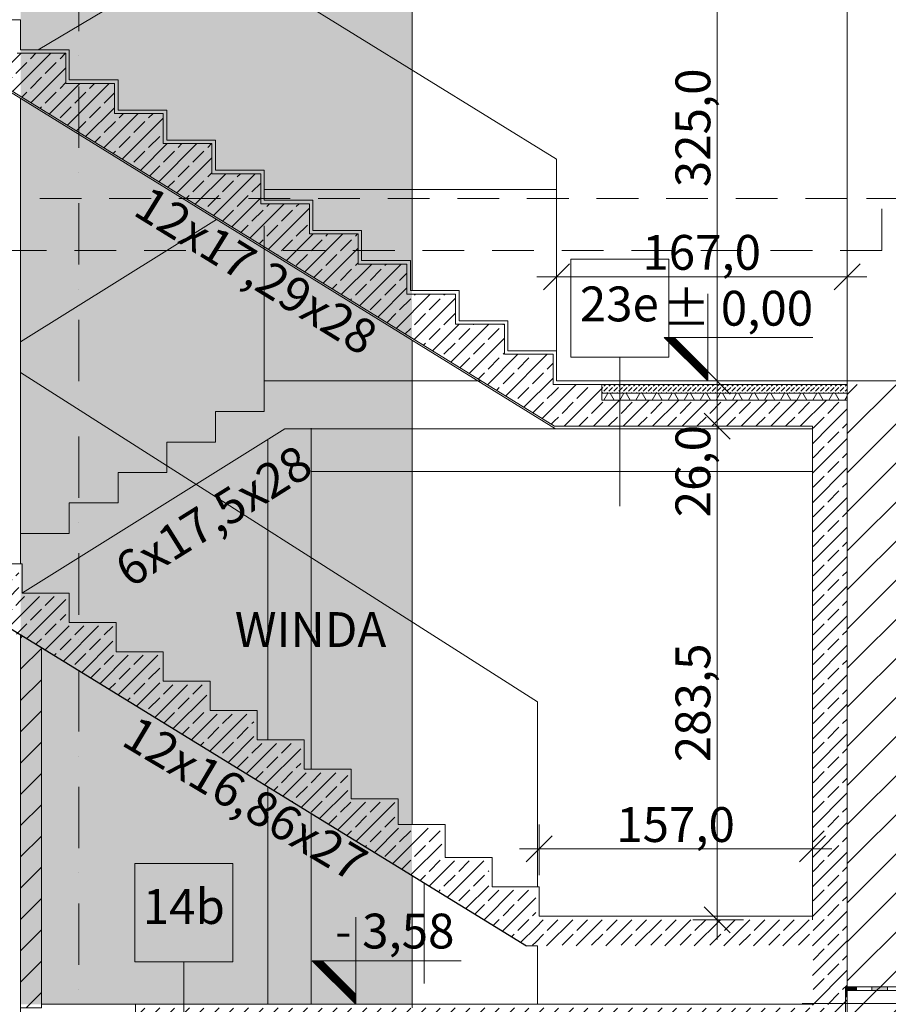
# Model space of a CAD drawing. Extents: x 3130820 to 4034460, y -4383001 to -4326998.
# Drawn here: x 3595528 to 3600519, y -4371552 to -4365897 of the extents above; entities that cross this region are included whole.
import ezdxf

# ---------------------------------------------------------------- set-up
doc = ezdxf.new("R2010")
doc.units = 0
doc.header["$MEASUREMENT"] = 0
for name, pattern in [('Dot & Dashed', [670.277762, 352.777767, -176.388884, 0, -141.111112]), ('Double Dashed', [1093.611073, 529.166651, -211.666656, 141.111112, -211.666656]), ('KRESKOWA-SREDNIA', [400, 240, -160])]:
    doc.linetypes.add(name, pattern=pattern)
for name, color, linetype, lineweight in [('_inwentaryzacja_poprawki_Nr_Pióra__66_Nr_Pióra__1', 1, 'Continuous', 18), ('_inwentaryzacja_poprawki_Nr_Pióra__66_Nr_Pióra__7', 7, 'Continuous', 13), ('_OSIE_Nr_pióra__4_Nr_Pióra__1', 1, 'Continuous', 18), ('_OSIE_Nr_pióra__4_Nr_Pióra__10', 1, 'Continuous', 25), ('_OSIE_Nr_pióra__4_Nr_Pióra__7', 7, 'Continuous', 13), ('_OSIE_Nr_pióra__4_Nr_Pióra__8', 250, 'Continuous', 18), ('_poziomy nowe_Nr_Pióra__10_Nr_Pióra__1', 1, 'Continuous', 18), ('konstrukcja_Nr_pióra__3_Nr_Pióra__7', 7, 'Continuous', 13), ('konstrukcja_Nr_pióra__3_Nr_Pióra__7_Nr_Pióra__1', 1, 'Continuous', 18), ('konstrukcja_Nr_pióra__3_Nr_Pióra__7_Nr_Pióra__7', 7, 'Continuous', 13), ('sprzety_Nr_pióra__9_Nr_Pióra__7', 7, 'Continuous', 13), ('wymiary_Nr_Pióra__1', 1, 'Continuous', 18), ('wymiary_Nr_Pióra__10', 1, 'Continuous', 25), ('wymiary_Nr_pióra__2_Nr_Pióra__7_Nr_Pióra__1', 1, 'Continuous', 18), ('wymiary_Nr_pióra__2_Nr_Pióra__7_Nr_Pióra__150', 150, 'Continuous', 18), ('wymiary_Nr_pióra__2_Nr_Pióra__7_Nr_Pióra__7', 7, 'Continuous', 13), ('wymiary_Nr_Pióra__7', 7, 'Continuous', 13)]:
    doc.layers.add(name, color=color, linetype=linetype, lineweight=lineweight)
for name, color, linetype, lineweight, true_color in [('_inwentaryzacja_poprawki_Nr_Pióra__66_Nr_Pióra__168', 7, 'Continuous', 18, 0x000926), ('_inwentaryzacja_poprawki_Nr_Pióra__66_Nr_Pióra__9', 7, 'Continuous', 18, 0xaaaaaa), ('okna i drzwi_Nr_pióra__20_Nr_Pióra__20_Nr_Pióra__251', 7, 'Continuous', 18, 0x6d6d6d), ('sprzety_Nr_pióra__9_Nr_Pióra__254', 7, 'Continuous', 18, 0xdadada)]:
    doc.layers.add(name, color=color, linetype=linetype, lineweight=lineweight, true_color=true_color)
doc.layers.add('wymiary', color=7, linetype='Continuous')
doc.styles.add('GENERATED_STYLE_1', font='txt')
doc.styles.add('GENERATED_STYLE_2', font='txt')
doc.styles.add('GENERATED_STYLE_3', font='ARIAL.TTF')
doc.dimstyles.new('GENERATED_STYLE__1', dxfattribs={"dimtxt": 200, "dimasz": 142.5, "dimexe": 0.18, "dimexo": 150, "dimgap": 0.09, "dimtad": 1, "dimdec": 1, "dimlfac": 0.1, "dimzin": 0, "dimdsep": 46, "dimtxsty": 'GENERATED_STYLE_2', "dimblk": 'ARROWHEAD_6', "dimblk1": 'ARROWHEAD_6', "dimblk2": 'ARROWHEAD_6', "dimcen": 0.09, "dimclrd": 256, "dimclre": 256, "dimclrt": 256, "dimazin": 0, "dimtfac": 1, "dimtdec": 4, "dimtmove": 0, "dimatfit": 3, "dimfxl": 0, "dimtolj": 1, "dimtzin": 0, "dimarcsym": 0})
doc.dimstyles.new('GENERATED_STYLE__16', dxfattribs={"dimtxt": 200, "dimasz": 114, "dimexe": 0.18, "dimexo": 100, "dimgap": 0.09, "dimtad": 1, "dimtih": 1, "dimtoh": 1, "dimdec": 1, "dimlfac": 0.1, "dimzin": 0, "dimdsep": 46, "dimtxsty": 'GENERATED_STYLE_2', "dimblk": 'ARROWHEAD_2', "dimblk1": 'ARROWHEAD_2', "dimblk2": 'ARROWHEAD_2', "dimcen": 0.09, "dimclrd": 256, "dimclre": 256, "dimclrt": 256, "dimazin": 0, "dimtfac": 1, "dimtdec": 4, "dimtmove": 0, "dimatfit": 3, "dimfxl": 0, "dimtolj": 1, "dimtzin": 0, "dimarcsym": 0})
doc.dimstyles.new('GENERATED_STYLE__4', dxfattribs={"dimtxt": 200, "dimasz": 142.5, "dimexe": 0.18, "dimexo": 150, "dimgap": 0.09, "dimtad": 1, "dimdec": 1, "dimlfac": 0.1, "dimzin": 0, "dimdsep": 46, "dimtxsty": 'GENERATED_STYLE_2', "dimblk": 'ARROWHEAD_6', "dimblk1": 'ARROWHEAD_6', "dimblk2": 'ARROWHEAD_6', "dimcen": 0.09, "dimclrd": 256, "dimclre": 256, "dimclrt": 256, "dimazin": 0, "dimtfac": 1, "dimtdec": 4, "dimtmove": 0, "dimatfit": 3, "dimfxl": 0, "dimtolj": 1, "dimtzin": 0, "dimarcsym": 0})
doc.dimstyles.new('GENERATED_STYLE__5', dxfattribs={"dimtxt": 200, "dimasz": 142.5, "dimexe": 0.18, "dimexo": 150, "dimgap": 0.09, "dimtad": 1, "dimtih": 1, "dimtoh": 1, "dimdec": 1, "dimlfac": 0.1, "dimzin": 0, "dimdsep": 46, "dimtxsty": 'GENERATED_STYLE_2', "dimblk": 'ARROWHEAD_6', "dimblk1": 'ARROWHEAD_6', "dimblk2": 'ARROWHEAD_6', "dimcen": 0.09, "dimclrd": 256, "dimclre": 256, "dimclrt": 256, "dimazin": 0, "dimtfac": 1, "dimtdec": 4, "dimtmove": 0, "dimatfit": 3, "dimfxl": 0, "dimtolj": 1, "dimtzin": 0, "dimarcsym": 0})
doc.dimstyles.new('GENERATED_STYLE__6', dxfattribs={"dimtxt": 200, "dimasz": 142.5, "dimexe": 0.18, "dimexo": 150, "dimgap": 0.09, "dimtad": 1, "dimtih": 1, "dimtoh": 1, "dimdec": 1, "dimlfac": 0.1, "dimzin": 0, "dimdsep": 46, "dimtxsty": 'GENERATED_STYLE_2', "dimblk": 'ARROWHEAD_6', "dimblk1": 'ARROWHEAD_6', "dimblk2": 'ARROWHEAD_6', "dimcen": 0.09, "dimclrd": 256, "dimclre": 256, "dimclrt": 256, "dimazin": 0, "dimtfac": 1, "dimtdec": 4, "dimtmove": 0, "dimatfit": 3, "dimfxl": 0, "dimtolj": 1, "dimtzin": 0, "dimarcsym": 0})
pattern_1 = [(45, (3876919.25, -4174990.77), (-84.852814, 84.852814), []), (45, (3876876.83, -4174948.34), (-84.852814, 84.852814), [90, -30])]

# ---------------------------------------------------------------- blocks, each defined once
blk = doc.blocks.new('*D65', base_point=(3876919.3, -4174990.8))
at = {"layer": 'wymiary_Nr_Pióra__1', "linetype": 'Continuous'}
for p, q in [((3598612.8, -4367514), (3598612.8, -4367223.4)), ((3600282.7, -4367514), (3600282.7, -4367223.4)), ((3598687.8, -4367298.4), (3598537.8, -4367448.4)), ((3600207.7, -4367448.4), (3600357.7, -4367298.4)), ((3598500.3, -4367373.4), (3598612.8, -4367373.4)), ((3598612.8, -4367373.4), (3600282.7, -4367373.4)), ((3600282.7, -4367373.4), (3600395.2, -4367373.4))]:
    blk.add_line(p, q, dxfattribs=at)
at = {"layer": 'wymiary_Nr_Pióra__10', "insert": (3599105.8, -4367133.4), "char_height": 200, "attachment_point": 1, "style": 'GENERATED_STYLE_3'}
blk.add_mtext('{167,0}', dxfattribs=at)
blk = doc.blocks.new('ARROWHEAD_6')
at = {"linetype": 'Continuous'}
for p, q in [((-0.5, -0.5), (0.5, 0.5)), ((0, 0), (-1, 0))]:
    blk.add_line(p, q, dxfattribs=at)
blk = doc.blocks.new('*D262', base_point=(3876919.3, -4174990.8))
at = {"layer": 'wymiary_Nr_Pióra__7', "linetype": 'Continuous'}
for p, q in [((3583718.1, -4353377.2), (3583718.1, -4353264.7)), ((3583793.1, -4353452.2), (3583643.1, -4353302.2)), ((3583868.1, -4353377.2), (3583577.5, -4353377.2)), ((3583718.1, -4355046), (3583718.1, -4353377.2)), ((3583643.1, -4354971), (3583793.1, -4355121)), ((3583868.1, -4355046), (3583577.5, -4355046))]:
    blk.add_line(p, q, dxfattribs=at)
at = {"layer": 'wymiary_Nr_Pióra__7', "insert": (3583478.1, -4354499.6), "char_height": 200, "attachment_point": 1, "rotation": 90, "style": 'GENERATED_STYLE_1'}
blk.add_mtext('{166,9}', dxfattribs=at)
blk = doc.blocks.new('*D263', base_point=(3876919.3, -4174990.8))
at = {"layer": 'wymiary_Nr_Pióra__7', "linetype": 'Continuous'}
for p, q in [((3583378.8, -4353377.2), (3583378.8, -4353264.7)), ((3583453.8, -4353452.2), (3583303.8, -4353302.2)), ((3583528.8, -4353377.2), (3583238.2, -4353377.2)), ((3583378.8, -4369091.9), (3583378.8, -4353377.2)), ((3583303.8, -4369016.9), (3583453.8, -4369166.9)), ((3583528.8, -4369091.9), (3583238.2, -4369091.9)), ((3583378.8, -4369204.4), (3583378.8, -4369091.9))]:
    blk.add_line(p, q, dxfattribs=at)
at = {"layer": 'wymiary_Nr_Pióra__7', "insert": (3583138.8, -4361618.6), "char_height": 200, "attachment_point": 1, "rotation": 90, "style": 'GENERATED_STYLE_1'}
blk.add_mtext('{1\xa0571,5}', dxfattribs=at)
blk = doc.blocks.new('*D405', base_point=(3876919.3, -4174990.8))
at = {"layer": 'wymiary_Nr_Pióra__7', "linetype": 'Continuous'}
for p, q in [((3600532.8, -4373806.2), (3600532.8, -4373515.6)), ((3601032.8, -4373806.2), (3601032.8, -4373515.6)), ((3600607.8, -4373590.6), (3600457.8, -4373740.6)), ((3601107.8, -4373590.6), (3600957.8, -4373740.6)), ((3600420.3, -4373665.6), (3600532.8, -4373665.6)), ((3600532.8, -4373665.6), (3601032.8, -4373665.6))]:
    blk.add_line(p, q, dxfattribs=at)
at = {"layer": 'wymiary_Nr_Pióra__7', "insert": (3600009.8, -4373425.6), "char_height": 200, "attachment_point": 1, "style": 'GENERATED_STYLE_1'}
blk.add_mtext('{50,0}', dxfattribs=at)
blk = doc.blocks.new('*D420', base_point=(3876919.3, -4174990.8))
at = {"layer": 'wymiary_Nr_Pióra__1', "linetype": 'Continuous'}
for p, q in [((3593067.1, -4369266.9), (3593217.1, -4369416.9)), ((3593282.8, -4369341.9), (3592992.1, -4369341.9)), ((3593142.1, -4371841.9), (3593142.1, -4369341.9)), ((3593067.1, -4371766.9), (3593217.1, -4371916.9)), ((3593292.1, -4371841.9), (3593001.5, -4371841.9)), ((3593142.1, -4371954.4), (3593142.1, -4371841.9))]:
    blk.add_line(p, q, dxfattribs=at)
at = {"layer": 'wymiary_Nr_Pióra__10', "char_height": 200, "attachment_point": 1, "rotation": 90, "style": 'GENERATED_STYLE_1'}
for s, insert in [('{32,0}', (3592902.1, -4369864.9)), ('{250,0}', (3592902.1, -4371103.9))]:
    blk.add_mtext(s, dxfattribs=dict(at, insert=insert))
blk = doc.blocks.new('*D426', base_point=(3876919.3, -4174990.8))
at = {"layer": 'wymiary_Nr_Pióra__1', "linetype": 'Continuous'}
for p, q in [((3599461.1, -4368156.9), (3599611.1, -4368306.9)), ((3599686.1, -4368231.9), (3599395.4, -4368231.9)), ((3599536.1, -4371066.6), (3599536.1, -4368231.9)), ((3599461.1, -4370991.6), (3599611.1, -4371141.6)), ((3599686.1, -4371066.6), (3599395.4, -4371066.6)), ((3599536.1, -4371179.1), (3599536.1, -4371066.6))]:
    blk.add_line(p, q, dxfattribs=at)
at = {"layer": 'wymiary_Nr_Pióra__10', "char_height": 200, "attachment_point": 1, "rotation": 90, "style": 'GENERATED_STYLE_1'}
for s, insert in [('{26,0}', (3599296.1, -4368754.9)), ('{283,5}', (3599296.1, -4370161.3))]:
    blk.add_mtext(s, dxfattribs=dict(at, insert=insert))
blk = doc.blocks.new('*D427', base_point=(3876919.3, -4174990.8))
at = {"layer": 'wymiary_Nr_Pióra__1', "linetype": 'Continuous'}
for p, q in [((3599461.1, -4367896.9), (3599611.1, -4368046.9)), ((3599676.7, -4367971.9), (3599386.1, -4367971.9)), ((3599536.1, -4368231.9), (3599536.1, -4367971.9)), ((3599461.1, -4368156.9), (3599611.1, -4368306.9)), ((3599686.1, -4368231.9), (3599395.4, -4368231.9))]:
    blk.add_line(p, q, dxfattribs=at)
blk = doc.blocks.new('*D428', base_point=(3876919.3, -4174990.8))
at = {"layer": 'wymiary_Nr_Pióra__1', "linetype": 'Continuous'}
for p, q in [((3599461.1, -4364646.9), (3599611.1, -4364796.9)), ((3599686.1, -4364721.9), (3599395.4, -4364721.9)), ((3599536.1, -4367971.9), (3599536.1, -4364721.9)), ((3599461.1, -4367896.9), (3599611.1, -4368046.9)), ((3599676.7, -4367971.9), (3599386.1, -4367971.9))]:
    blk.add_line(p, q, dxfattribs=at)
at = {"layer": 'wymiary_Nr_Pióra__10', "char_height": 200, "attachment_point": 1, "rotation": 90, "style": 'GENERATED_STYLE_1'}
for s, insert in [('{32,0}', (3599296.1, -4365244.9)), ('{325,0}', (3599296.1, -4366858.9))]:
    blk.add_mtext(s, dxfattribs=dict(at, insert=insert))
blk = doc.blocks.new('*D429', base_point=(3876919.3, -4174990.8))
at = {"layer": 'wymiary_Nr_Pióra__1', "linetype": 'Continuous'}
for p, q in [((3599461.1, -4364326.9), (3599611.1, -4364476.9)), ((3599686.1, -4364401.9), (3599395.4, -4364401.9)), ((3599536.1, -4364721.9), (3599536.1, -4364401.9)), ((3599461.1, -4364646.9), (3599611.1, -4364796.9)), ((3599686.1, -4364721.9), (3599395.4, -4364721.9))]:
    blk.add_line(p, q, dxfattribs=at)
blk = doc.blocks.new('*D430', base_point=(3876919.3, -4174990.8))
at = {"layer": 'wymiary_Nr_Pióra__1', "linetype": 'Continuous'}
for p, q in [((3599461.1, -4361816.9), (3599611.1, -4361966.9)), ((3599686.1, -4361891.9), (3599395.4, -4361891.9)), ((3599536.1, -4364401.9), (3599536.1, -4361891.9)), ((3599461.1, -4364326.9), (3599611.1, -4364476.9)), ((3599686.1, -4364401.9), (3599395.4, -4364401.9))]:
    blk.add_line(p, q, dxfattribs=at)
at = {"layer": 'wymiary_Nr_Pióra__10', "char_height": 200, "attachment_point": 1, "rotation": 90, "style": 'GENERATED_STYLE_1'}
for s, insert in [('{32,0}', (3599296.1, -4362414.9)), ('{251,0}', (3599296.1, -4363658.9))]:
    blk.add_mtext(s, dxfattribs=dict(at, insert=insert))
blk = doc.blocks.new('*D431', base_point=(3876919.3, -4174990.8))
at = {"layer": 'wymiary_Nr_Pióra__1', "linetype": 'Continuous'}
for p, q in [((3599461.1, -4361496.9), (3599611.1, -4361646.9)), ((3599686.1, -4361571.9), (3599395.4, -4361571.9)), ((3599536.1, -4361891.9), (3599536.1, -4361571.9)), ((3599461.1, -4361816.9), (3599611.1, -4361966.9)), ((3599686.1, -4361891.9), (3599395.4, -4361891.9))]:
    blk.add_line(p, q, dxfattribs=at)
blk = doc.blocks.new('*D432', base_point=(3876919.3, -4174990.8))
at = {"layer": 'wymiary_Nr_Pióra__1', "linetype": 'Continuous'}
for p, q in [((3599461.1, -4358186), (3599611.1, -4358336)), ((3599686.1, -4358261), (3599395.4, -4358261)), ((3599536.1, -4361571.9), (3599536.1, -4358261)), ((3599461.1, -4361496.9), (3599611.1, -4361646.9)), ((3599686.1, -4361571.9), (3599395.4, -4361571.9))]:
    blk.add_line(p, q, dxfattribs=at)
at = {"layer": 'wymiary_Nr_Pióra__10', "char_height": 200, "attachment_point": 1, "rotation": 90, "style": 'GENERATED_STYLE_1'}
for s, insert in [('{32,0}', (3599296.1, -4358784)), ('{331,1}', (3599296.1, -4360428.4))]:
    blk.add_mtext(s, dxfattribs=dict(at, insert=insert))
blk = doc.blocks.new('*D433', base_point=(3876919.3, -4174990.8))
at = {"layer": 'wymiary_Nr_Pióra__1', "linetype": 'Continuous'}
for p, q in [((3599461.1, -4357866), (3599611.1, -4358016)), ((3599686.1, -4357941), (3599395.4, -4357941)), ((3599536.1, -4358261), (3599536.1, -4357941)), ((3599461.1, -4358186), (3599611.1, -4358336)), ((3599686.1, -4358261), (3599395.4, -4358261))]:
    blk.add_line(p, q, dxfattribs=at)
blk = doc.blocks.new('*D434', base_point=(3876919.3, -4174990.8))
at = {"layer": 'wymiary_Nr_Pióra__1', "linetype": 'Continuous'}
for p, q in [((3599536.1, -4354866.2), (3599536.1, -4354753.7)), ((3599611.1, -4354941.2), (3599461.1, -4354791.2)), ((3599686.1, -4354866.2), (3599395.4, -4354866.2)), ((3599536.1, -4357941), (3599536.1, -4354866.2)), ((3599461.1, -4357866), (3599611.1, -4358016)), ((3599686.1, -4357941), (3599395.4, -4357941))]:
    blk.add_line(p, q, dxfattribs=at)
at = {"layer": 'wymiary_Nr_Pióra__10', "insert": (3599296.1, -4356691.6), "char_height": 200, "attachment_point": 1, "rotation": 90, "style": 'GENERATED_STYLE_1'}
blk.add_mtext('{307,5}', dxfattribs=at)
blk = doc.blocks.new('*D437', base_point=(3876919.3, -4174990.8))
at = {"layer": 'wymiary_Nr_Pióra__1', "linetype": 'Continuous'}
for p, q in [((3598512.8, -4370809.7), (3598512.8, -4370519.1)), ((3600082.8, -4370809.7), (3600082.8, -4370519.1)), ((3598587.8, -4370584.7), (3598437.8, -4370734.7)), ((3600007.8, -4370734.7), (3600157.8, -4370584.7)), ((3598400.3, -4370659.7), (3598512.8, -4370659.7)), ((3598512.8, -4370659.7), (3600082.8, -4370659.7)), ((3600082.8, -4370659.7), (3600195.3, -4370659.7))]:
    blk.add_line(p, q, dxfattribs=at)
at = {"layer": 'wymiary_Nr_Pióra__10', "insert": (3598955.9, -4370419.7), "char_height": 200, "attachment_point": 1, "style": 'GENERATED_STYLE_3'}
blk.add_mtext('{157,0}', dxfattribs=at)
blk = doc.blocks.new('*D575', base_point=(3876919.3, -4174990.8))
at = {"layer": 'wymiary_Nr_Pióra__1', "linetype": 'Continuous'}
for p, q in [((3592582.8, -4365019.1), (3592582.8, -4364794.1)), ((3595532.8, -4365019.1), (3595532.8, -4364794.1)), ((3592626.1, -4364831.6), (3592539.5, -4364981.6)), ((3595489.5, -4364981.6), (3595576.1, -4364831.6)), ((3592509.5, -4364906.6), (3592582.8, -4364906.6)), ((3592582.8, -4364906.6), (3595532.8, -4364906.6)), ((3595532.8, -4364906.6), (3595606.1, -4364906.6))]:
    blk.add_line(p, q, dxfattribs=at)
at = {"layer": 'wymiary_Nr_Pióra__1', "insert": (3593715.9, -4364666.6), "char_height": 200, "attachment_point": 1, "style": 'GENERATED_STYLE_3'}
blk.add_mtext('{295,0}', dxfattribs=at)
blk = doc.blocks.new('ARROWHEAD_2')
at = {"linetype": 'Continuous'}
for p, q in [((-0.378, -0.655), (0.378, 0.655)), ((0, 0), (-1, 0))]:
    blk.add_line(p, q, dxfattribs=at)

msp = doc.modelspace()

# ---------------------------------------------------------------- hatches: boundary and pattern name
at = {"layer": '_inwentaryzacja_poprawki_Nr_Pióra__66_Nr_Pióra__1', "linetype": 'Continuous'}
h = msp.add_hatch(dxfattribs=at)
h.set_pattern_fill('ANSI31', color=256, style=0, pattern_type=2)
h.set_pattern_definition([(45.000000149, (4459564.82984, -4153618.32554), (-0.088388347319, 0.088388347779), [])])
h.paths.add_polyline_path([(3599287.74, -4367721.88), (3599231.17, -4367721.88), (3599481.17, -4367971.88), (3599481.17, -4367915.31)], flags=0)
h = msp.add_hatch(dxfattribs=at)
h.set_pattern_fill('ANSI31', color=256, style=0, pattern_type=2)
h.set_pattern_definition([(45.000000149, (4457542.74099, -4157198.32554), (-0.088388347319, 0.088388347779), [])])
h.paths.add_polyline_path([(3597265.65, -4371301.88), (3597209.08, -4371301.88), (3597459.08, -4371551.88), (3597459.08, -4371495.31)], flags=0)
at = {"layer": '_inwentaryzacja_poprawki_Nr_Pióra__66_Nr_Pióra__168', "linetype": 'Continuous'}
h = msp.add_hatch(dxfattribs=at)
h.set_pattern_fill('_żelbet', color=256, style=0, pattern_type=2)
h.set_pattern_definition(pattern_1)
h.paths.add_polyline_path([(3595512.79, -4366089.98), (3595321.78, -4366207.08), (3598600.8, -4368231.88), (3598592.79, -4367991.88), (3598592.79, -4367818.98), (3598312.79, -4367818.98), (3598312.79, -4367646.08), (3598032.79, -4367646.08), (3598032.79, -4367473.18), (3597752.79, -4367473.18), (3597752.79, -4367300.28), (3597472.79, -4367300.28), (3597472.79, -4367127.38), (3597192.79, -4367127.38), (3597192.79, -4366954.48), (3596912.79, -4366954.48), (3596912.79, -4366781.58), (3596632.79, -4366781.58), (3596632.79, -4366608.68), (3596352.79, -4366608.68), (3596352.79, -4366435.78), (3596072.79, -4366435.78), (3596072.79, -4366262.88), (3595792.79, -4366262.88), (3595792.79, -4366089.98)], flags=0)
h = msp.add_hatch(dxfattribs=at)
h.set_pattern_fill('_żelbet', color=256, style=0, pattern_type=2)
h.set_pattern_definition(pattern_1)
h.paths.add_polyline_path([(3598600.8, -4368231.88), (3600282.73, -4368231.88), (3600282.73, -4368081.88), (3598872.79, -4368081.88), (3598872.79, -4367991.88), (3598592.79, -4367991.88)], flags=0)
h = msp.add_hatch(dxfattribs=at)
h.set_pattern_fill('beton_drobny', color=256, style=0, pattern_type=2)
h.set_pattern_definition([(45, (3876919.25, -4174990.768), (-28.2842712, 28.2842712), [30, -10]), (45, (3876919.25, -4174962.484), (-28.2842712, 28.2842712), [30, -10])])
h.paths.add_polyline_path([(3598872.79, -4368041.88), (3600282.83, -4368041.88), (3600282.83, -4367991.88), (3598872.79, -4367991.88)], flags=0)
h = msp.add_hatch(dxfattribs=at)
h.set_pattern_fill('_żelbet', color=256, style=0, pattern_type=2)
h.set_pattern_definition(pattern_1)
h.paths.add_polyline_path([(3596202.81, -4371771.88), (3600282.83, -4371771.88), (3600282.83, -4371571.88), (3600282.72, -4368231.88), (3600082.73, -4368231.88), (3600082.81, -4371571.88), (3596202.81, -4371571.88)], flags=0)
h = msp.add_hatch(dxfattribs=at)
h.set_pattern_fill('_żelbet', color=256, style=0, pattern_type=2)
h.set_pattern_definition(pattern_1)
h.paths.add_polyline_path([(3595522.79, -4369210.18), (3595522.79, -4369041.88), (3595262.79, -4369041.88), (3595262.79, -4369131.88), (3592552.84, -4369131.88), (3592552.84, -4369331.88), (3595357.66, -4369331.88), (3595532.79, -4369439.52), (3595532.79, -4369210.18)], flags=0)
h = msp.add_hatch(dxfattribs=at)
h.set_pattern_fill('_żelbet', color=256, style=0, pattern_type=2)
h.set_pattern_definition(pattern_1)
h.paths.add_polyline_path([(3598492.79, -4371216.63), (3598492.79, -4370897.18), (3598222.79, -4370897.18), (3598222.79, -4370728.48), (3597952.79, -4370728.48), (3597952.79, -4370539.78), (3597682.79, -4370539.78), (3597682.79, -4370391.08), (3597412.79, -4370391.08), (3597412.79, -4370222.38), (3597142.79, -4370222.38), (3597142.79, -4370053.68), (3596872.79, -4370053.68), (3596872.79, -4369884.98), (3596602.79, -4369884.98), (3596602.79, -4369716.28), (3596332.79, -4369716.28), (3596332.79, -4369547.58), (3596062.79, -4369547.58), (3596062.79, -4369378.88), (3595792.79, -4369378.88), (3595792.79, -4369210.18), (3595532.79, -4369210.18), (3595532.79, -4369429.52), (3598440.35, -4371216.63)], flags=0)
h = msp.add_hatch(dxfattribs=at)
h.set_pattern_fill('Cegła_zwykła', color=256, style=0, pattern_type=2)
h.set_pattern_definition([(45, (3876919.25, -4174990.77), (-89.802563, 89.802563), [])])
h.paths.add_polyline_path([(3595532.79, -4369429.52), (3595532.79, -4371571.88), (3595652.79, -4371571.88), (3595652.79, -4369503.28)], flags=0)
h = msp.add_hatch(dxfattribs=at)
h.set_pattern_fill('_żelbet', color=256, style=0, pattern_type=2)
h.set_pattern_definition(pattern_1)
h.paths.add_polyline_path([(3598492.79, -4371216.63), (3600082.8, -4371216.63), (3600082.8, -4371066.62), (3598492.79, -4371066.62)], flags=0)
at = {"layer": '_inwentaryzacja_poprawki_Nr_Pióra__66_Nr_Pióra__7', "linetype": 'Continuous'}
for points in [[(3600272.83, -4371451.88), (3600272.83, -4371508.88), (3600282.83, -4371508.88), (3600282.83, -4371451.88)], [(3600336.32, -4371451.88), (3600282.83, -4371451.88), (3600282.83, -4371471.88), (3600336.32, -4371471.88)], [(3600514.06, -4371451.88), (3600514.06, -4371471.88), (3600425.19, -4371471.88), (3600425.19, -4371451.88)]]:
    msp.add_hatch(color=256, dxfattribs=at).paths.add_polyline_path(points, flags=0)
at = {"layer": '_inwentaryzacja_poprawki_Nr_Pióra__66_Nr_Pióra__9', "linetype": 'Continuous'}
h = msp.add_hatch(dxfattribs=at)
h.set_pattern_fill('batt_insulation', color=256, style=0, pattern_type=2)
h.set_pattern_definition([(60, (3876919.25, -4174990.77), (-69.282033, 40), []), (120, (3876919.25, -4174990.77), (69.282033, 40), [])])
h.paths.add_polyline_path([(3598872.79, -4368081.88), (3600282.83, -4368081.88), (3600282.83, -4368041.88), (3598872.79, -4368041.88)], flags=0)
at = {"layer": 'sprzety_Nr_pióra__9_Nr_Pióra__254', "linetype": 'Continuous'}
msp.add_hatch(color=256, dxfattribs=at).paths.add_polyline_path([(3595532.79, -4371551.88), (3597782.79, -4371551.88), (3597782.79, -4357940.98), (3595532.79, -4357940.98)], flags=0)
at = {"layer": 'sprzety_Nr_pióra__9_Nr_Pióra__7', "linetype": 'Continuous'}
h = msp.add_hatch(dxfattribs=at)
h.set_pattern_fill('ANSI31', color=256, style=0, pattern_type=2)
h.set_pattern_definition([(45, (2936973.55, -3865497.52), (-112.253202, 112.253202), [])])
h.paths.add_polyline_path([(3600282.83, -4367991.88), (3600282.83, -4372021.88), (3601032.84, -4372021.88), (3601032.84, -4367991.88)], flags=0)

# ---------------------------------------------------------------- linework, layer by layer
at = {"layer": '_inwentaryzacja_poprawki_Nr_Pióra__66_Nr_Pióra__1', "linetype": 'Continuous'}
for p, q in [((3599481.17, -4367971.88), (3599481.17, -4367471.88)), ((3599231.17, -4367721.88), (3599481.17, -4367971.88)), ((3600086.24, -4367721.88), (3599231.17, -4367721.88)), ((3599287.74, -4367721.88), (3599481.17, -4367915.31)), ((3597459.08, -4371551.88), (3597459.08, -4371051.88)), ((3597209.08, -4371301.88), (3597459.08, -4371551.88)), ((3598064.15, -4371301.88), (3597209.08, -4371301.88)), ((3597265.65, -4371301.88), (3597459.08, -4371495.31))]:
    msp.add_line(p, q, dxfattribs=at)
at = {"layer": '_inwentaryzacja_poprawki_Nr_Pióra__66_Nr_Pióra__168', "linetype": 'Continuous', "flags": 128}
for points in [[(3598872.79, -4368041.88), (3600282.83, -4368041.88), (3600282.83, -4367991.88), (3598872.79, -4367991.88)], [(3598872.79, -4368081.88), (3600282.83, -4368081.88), (3600282.83, -4368041.88), (3598872.79, -4368041.88)], [(3595532.79, -4369429.52), (3595532.79, -4371571.88), (3595652.79, -4371571.88), (3595652.79, -4369503.28)], [(3600272.83, -4371451.88), (3600272.83, -4371508.88), (3600282.83, -4371508.88), (3600282.83, -4371451.88)], [(3600336.32, -4371451.88), (3600282.83, -4371451.88), (3600282.83, -4371471.88), (3600336.32, -4371471.88)], [(3600514.06, -4371451.88), (3600514.06, -4371471.88), (3600425.19, -4371471.88), (3600425.19, -4371451.88)]]:
    msp.add_lwpolyline(points, close=True, dxfattribs=at)
at = {"layer": '_OSIE_Nr_pióra__4_Nr_Pióra__1', "linetype": 'Continuous'}
for p, q in [((3595633.35, -4366069.98), (3597897.68, -4364721.88)), ((3598606.06, -4368246.88), (3595318.94, -4366217.08)), ((3598600.8, -4368231.88), (3595321.78, -4366207.08)), ((3596932.79, -4367971.88), (3598179.74, -4367971.88)), ((3597202.84, -4370202.38), (3597202.84, -4368242.66)), ((3596952.84, -4370033.68), (3596952.84, -4368308.27)), ((3597202.84, -4368492.66), (3600082.74, -4368492.66)), ((3596952.84, -4371551.88), (3596952.84, -4370302.34)), ((3597202.84, -4371551.88), (3597202.84, -4370456)), ((3598512.79, -4371045.88), (3600082.8, -4371046.66)), ((3598502.79, -4371216.63), (3598440.35, -4371216.63)), ((3598502.79, -4371216.63), (3598502.79, -4371551.88))]:
    msp.add_line(p, q, dxfattribs=at)
at = {"layer": '_OSIE_Nr_pióra__4_Nr_Pióra__1', "linetype": 'Double Dashed'}
for p, q in [((3598612.79, -4367798.98), (3598612.79, -4367971.88)), ((3595532.79, -4371451.88), (3595532.79, -4372011.88))]:
    msp.add_line(p, q, dxfattribs=at)
at = {"layer": '_OSIE_Nr_pióra__4_Nr_Pióra__1', "linetype": 'Continuous', "flags": 128}
for points in [[(3595532.79, -4366069.98), (3595532.79, -4365897.08)], [(3595512.79, -4366089.98), (3595792.79, -4366089.98)], [(3595812.79, -4366069.98), (3595532.79, -4366069.98)], [(3595792.79, -4366089.98), (3595792.79, -4366262.88)], [(3595812.79, -4366242.88), (3595812.79, -4366069.98)], [(3595792.79, -4366262.88), (3596072.79, -4366262.88)], [(3596092.79, -4366242.88), (3595812.79, -4366242.88)], [(3596072.79, -4366262.88), (3596072.79, -4366435.78)], [(3596092.79, -4366415.78), (3596092.79, -4366242.88)], [(3596072.79, -4366435.78), (3596352.79, -4366435.78)], [(3596372.79, -4366415.78), (3596092.79, -4366415.78)], [(3596352.79, -4366435.78), (3596352.79, -4366608.68)], [(3596372.79, -4366588.68), (3596372.79, -4366415.78)], [(3596352.79, -4366608.68), (3596632.79, -4366608.68)], [(3596652.79, -4366588.68), (3596372.79, -4366588.68)], [(3596632.79, -4366608.68), (3596632.79, -4366781.58)], [(3596652.79, -4366761.58), (3596652.79, -4366588.68)], [(3596632.79, -4366781.58), (3596912.79, -4366781.58)], [(3596932.79, -4366761.58), (3596652.79, -4366761.58)], [(3596912.79, -4366781.58), (3596912.79, -4366954.48)], [(3596932.79, -4366934.48), (3596932.79, -4366761.58)], [(3596912.79, -4366954.48), (3597192.79, -4366954.48)], [(3597212.79, -4366934.48), (3596932.79, -4366934.48)], [(3597192.79, -4366954.48), (3597192.79, -4367127.38)], [(3597212.79, -4367107.38), (3597212.79, -4366934.48)], [(3597192.79, -4367127.38), (3597472.79, -4367127.38)], [(3597492.79, -4367107.38), (3597212.79, -4367107.38)], [(3597472.79, -4367127.38), (3597472.79, -4367300.28)], [(3597492.79, -4367280.28), (3597492.79, -4367107.38)], [(3597472.79, -4367300.28), (3597752.79, -4367300.28)], [(3597772.79, -4367280.28), (3597492.79, -4367280.28)], [(3597752.79, -4367300.28), (3597752.79, -4367473.18)], [(3597772.79, -4367453.18), (3597772.79, -4367280.28)], [(3597752.79, -4367473.18), (3598032.79, -4367473.18)], [(3598052.79, -4367453.18), (3597772.79, -4367453.18)], [(3598032.79, -4367473.18), (3598032.79, -4367646.08)], [(3598052.79, -4367626.08), (3598052.79, -4367453.18)], [(3598032.79, -4367646.08), (3598312.79, -4367646.08)], [(3598332.79, -4367626.08), (3598052.79, -4367626.08)], [(3598312.79, -4367646.08), (3598312.79, -4367818.98)], [(3598332.79, -4367798.98), (3598332.79, -4367626.08)], [(3598312.79, -4367818.98), (3598592.79, -4367818.98)], [(3598612.79, -4367798.98), (3598332.79, -4367798.98)], [(3598332.79, -4367818.98), (3598592.79, -4367818.98)], [(3598592.79, -4367818.98), (3598592.79, -4367991.88)], [(3595532.79, -4369022.66), (3595532.79, -4368847.66), (3595812.79, -4368847.66), (3595812.79, -4368672.66), (3596092.79, -4368672.66), (3596092.79, -4368497.66), (3596372.79, -4368497.66), (3596372.79, -4368322.66), (3596652.79, -4368322.66), (3596652.79, -4368147.66), (3596932.79, -4368147.66), (3596932.79, -4367972.66)], [(3597051.06, -4368246.88), (3595543.09, -4369189.36)], [(3598512.79, -4371046.66), (3598512.79, -4370877.18), (3598242.79, -4370877.18), (3598242.79, -4370708.48), (3597972.79, -4370708.48), (3597972.79, -4370519.78), (3597702.79, -4370519.78), (3597702.79, -4370371.08), (3597432.79, -4370371.08), (3597432.79, -4370202.38), (3597162.79, -4370202.38), (3597162.79, -4370033.68), (3596892.79, -4370033.68), (3596892.79, -4369864.98), (3596622.79, -4369864.98), (3596622.79, -4369696.28), (3596352.79, -4369696.28), (3596352.79, -4369527.58), (3596082.79, -4369527.58), (3596082.79, -4369358.88), (3595812.79, -4369358.88), (3595812.79, -4369190.18), (3595542.79, -4369190.18), (3595542.79, -4369021.88), (3595262.79, -4369021.88)]]:
    msp.add_lwpolyline(points, dxfattribs=at)
at = {"layer": '_OSIE_Nr_pióra__4_Nr_Pióra__10', "linetype": 'Continuous'}
msp.add_line((3595373.93, -4369331.88), (3598440.35, -4371216.63), dxfattribs=at)
at = {"layer": '_OSIE_Nr_pióra__4_Nr_Pióra__7', "linetype": 'Dot & Dashed'}
msp.add_line((3595867.84, -4373336.78), (3595867.84, -4345627.4), dxfattribs=at)
at = {"layer": '_OSIE_Nr_pióra__4_Nr_Pióra__7', "linetype": 'Continuous', "flags": 128}
for points in [[(3595532.79, -4364797.08), (3598612.79, -4366698.98)], [(3598612.79, -4367798.98), (3598612.79, -4366698.98)], [(3598612.79, -4366871.88), (3596932.79, -4366871.88)], [(3596657.86, -4367043.86), (3595532.79, -4367747.66)], [(3596932.79, -4367971.88), (3596932.79, -4367081.81)], [(3598975.66, -4367835.47), (3598975.66, -4368691.54)], [(3598502.79, -4369815.76), (3595532.79, -4367922.66)], [(3598502.79, -4370877.18), (3598502.79, -4369815.76)], [(3596471.11, -4371307.48), (3596471.11, -4372106.78)], [(3601032.84, -4371451.88), (3600282.75, -4371451.88)], [(3601032.84, -4371471.88), (3600282.75, -4371471.88)], [(3600023.45, -4371547.41), (3601189.84, -4371547.41)]]:
    msp.add_lwpolyline(points, dxfattribs=at)
for points in [[(3599257.27, -4367835.47), (3598694.05, -4367835.47), (3598694.05, -4367272.24), (3599257.27, -4367272.24)], [(3596752.72, -4371307.48), (3596189.5, -4371307.48), (3596189.5, -4370744.26), (3596752.72, -4370744.26)]]:
    msp.add_lwpolyline(points, close=True, dxfattribs=at)
at = {"layer": '_OSIE_Nr_pióra__4_Nr_Pióra__8', "linetype": 'Continuous', "flags": 128}
msp.add_lwpolyline([(3598872.79, -4367991.88), (3598872.79, -4368081.88)], dxfattribs=at)
at = {"layer": '_poziomy nowe_Nr_Pióra__10_Nr_Pióra__1', "linetype": 'Continuous'}
for p, q in [((3595532.79, -4365897.08), (3592582.84, -4365897.08)), ((3608618.43, -4367971.88), (3598612.79, -4367971.88)), ((3600282.73, -4367991.88), (3598592.79, -4367991.88)), ((3600282.73, -4368041.88), (3598872.79, -4368041.88)), ((3600282.73, -4368081.88), (3598872.79, -4368081.88)), ((3600082.74, -4368246.88), (3597051.06, -4368246.88)), ((3600082.74, -4368231.88), (3598600.8, -4368231.88)), ((3595532.79, -4369021.88), (3592552.84, -4369021.88)), ((3600082.81, -4371551.88), (3595652.79, -4371551.88))]:
    msp.add_line(p, q, dxfattribs=at)
at = {"layer": 'konstrukcja_Nr_pióra__3_Nr_Pióra__7', "linetype": 'Continuous'}
msp.add_line((3601032.84, -4371471.88), (3600282.75, -4371471.88), dxfattribs=at)
at = {"layer": 'konstrukcja_Nr_pióra__3_Nr_Pióra__7', "linetype": 'Continuous', "flags": 128}
for points in [[(3597782.79, -4367453.18), (3597782.79, -4364626.38)], [(3595532.79, -4369021.88), (3595532.79, -4366349.14)], [(3597782.79, -4370519.78), (3597782.79, -4367738.51)], [(3597782.79, -4371571.88), (3597782.79, -4370812.47)], [(3597852.79, -4370855.49), (3597852.79, -4371431.88)]]:
    msp.add_lwpolyline(points, dxfattribs=at)
at = {"layer": 'konstrukcja_Nr_pióra__3_Nr_Pióra__7_Nr_Pióra__1', "linetype": 'Continuous'}
msp.add_line((3596192.81, -4371921.88), (3596192.81, -4371551.88), dxfattribs=at)
at = {"layer": 'konstrukcja_Nr_pióra__3_Nr_Pióra__7_Nr_Pióra__7', "linetype": 'Continuous'}
for p, q in [((3600282.65, -4364523.29), (3600282.83, -4372021.88)), ((3600282.71, -4367223.29), (3600282.82, -4372021.88)), ((3600082.74, -4368231.88), (3600082.8, -4371066.62)), ((3600272.83, -4371451.88), (3600272.84, -4371811.88)), ((3601032.84, -4371451.88), (3600282.75, -4371451.88))]:
    msp.add_line(p, q, dxfattribs=at)
at = {"layer": 'konstrukcja_Nr_pióra__3_Nr_Pióra__7_Nr_Pióra__7', "linetype": 'KRESKOWA-SREDNIA'}
msp.add_line((3601032.84, -4366923.29), (3600282.64, -4366923.29), dxfattribs=at)
at = {"layer": 'okna i drzwi_Nr_pióra__20_Nr_Pióra__20_Nr_Pióra__251', "linetype": 'KRESKOWA-SREDNIA'}
for p, q in [((3600282.64, -4366923.29), (3592352.84, -4366923.29)), ((3600482.71, -4367223.29), (3600482.71, -4366923.29)), ((3600482.71, -4367223.29), (3592352.84, -4367223.29))]:
    msp.add_line(p, q, dxfattribs=at)

# ---------------------------------------------------------------- texts
at = {"layer": '_inwentaryzacja_poprawki_Nr_Pióra__66_Nr_Pióra__1', "linetype": 'Continuous', "char_height": 200, "attachment_point": 5, "style": 'GENERATED_STYLE_3'}
for s, insert in [('{± 0,00}', (3599654.61, -4367580.25)), ('{- 3,58}', (3597682.92, -4371157.23))]:
    msp.add_mtext(s, dxfattribs=dict(at, insert=insert))
at = {"layer": 'wymiary_Nr_pióra__2_Nr_Pióra__7_Nr_Pióra__1', "linetype": 'Continuous', "char_height": 200, "attachment_point": 4, "style": 'GENERATED_STYLE_3'}
for s, insert, rotation in [('{12x17,29x28}', (3596209.82, -4366950.33), 328.30463), ('{6x17,5x28}', (3596122.01, -4369102.23), 32.00538), ('{12x16,86x27}', (3596141.22, -4369994.87), 329.23224)]:
    msp.add_mtext(s, dxfattribs=dict(at, insert=insert, rotation=rotation))
at = {"layer": 'wymiary_Nr_pióra__2_Nr_Pióra__7_Nr_Pióra__150', "linetype": 'Continuous', "insert": (3597199.28, -4369425.68), "char_height": 200, "attachment_point": 5, "style": 'GENERATED_STYLE_3'}
msp.add_mtext('{WINDA}', dxfattribs=at)
at = {"layer": 'wymiary_Nr_pióra__2_Nr_Pióra__7_Nr_Pióra__7', "linetype": 'Continuous', "char_height": 200, "attachment_point": 5, "style": 'GENERATED_STYLE_3'}
for s, insert in [('{23e}', (3598973.44, -4367555.4)), ('{14b}', (3596471.11, -4371016.44))]:
    msp.add_mtext(s, dxfattribs=dict(at, insert=insert))

# ---------------------------------------------------------------- dimensions: what is measured, and where the dimension line sits
at = {"layer": 'wymiary', "linetype": 'Continuous'}
for base, p1, p2, dimstyle, picture, middle in [((3583378.82, -4369091.88), (3583966.62, -4369091.88), (3596472.84, -4353377.23), 'GENERATED_STYLE__4', '*D263', (3583238.82, -4361159.58)), ((3583718.11, -4369091.88), (3591318.82, -4355046), (3596472.84, -4353377.23), 'GENERATED_STYLE__4', '*D262', (3583578.11, -4354158.59)), ((3599536.05, -4371066.62), (3600162.46, -4357940.98), (3600162.45, -4354866.23), 'GENERATED_STYLE__1', '*D434', (3599396.05, -4356360.63)), ((3599536.05, -4371066.62), (3600282.48, -4358260.98), (3600162.46, -4357940.98), 'GENERATED_STYLE__1', '*D433', (3599396.05, -4358517.92)), ((3599536.05, -4371066.62), (3600282.57, -4361571.88), (3600282.48, -4358260.98), 'GENERATED_STYLE__1', '*D432', (3599396.05, -4360087.4)), ((3599536.05, -4371066.62), (3600282.64, -4361891.88), (3600282.57, -4361571.88), 'GENERATED_STYLE__1', '*D431', (3599396.05, -4362148.82)), ((3599536.05, -4371066.62), (3600282.57, -4364401.88), (3600282.64, -4361891.88), 'GENERATED_STYLE__1', '*D430', (3599396.05, -4363317.85)), ((3599536.05, -4371066.62), (3600282.64, -4364721.88), (3600282.57, -4364401.88), 'GENERATED_STYLE__1', '*D429', (3599396.05, -4364978.82)), ((3599536.05, -4371066.62), (3599481.17, -4367971.88), (3600282.64, -4364721.88), 'GENERATED_STYLE__1', '*D428', (3599396.05, -4366517.85)), ((3599536.05, -4371066.62), (3600082.73, -4368231.88), (3599481.17, -4367971.88), 'GENERATED_STYLE__1', '*D427', (3599396.05, -4368488.82)), ((3599536.05, -4371066.62), (3600082.8, -4371066.62), (3600082.73, -4368231.88), 'GENERATED_STYLE__1', '*D426', (3599396.05, -4369820.22)), ((3593142.13, -4371841.88), (3595532.79, -4371841.88), (3592552.84, -4369341.88), 'GENERATED_STYLE__1', '*D420', (3593002.13, -4370762.85))]:
    dim = msp.add_linear_dim(base=base, p1=p1, p2=p2, angle=90, dimstyle=dimstyle, dxfattribs=at)
    dim.commit()
    dim.dimension.update_dxf_attribs({"geometry": picture, "text_midpoint": middle})
for base, p1, p2, dimstyle, picture, middle in [((3592582.84, -4364906.63), (3592582.84, -4365917.29), (3595532.79, -4365872.7), 'GENERATED_STYLE__16', '*D575', (3594056.9, -4364766.63)), ((3598612.79, -4367373.42), (3598612.79, -4366605.28), (3600282.73, -4366620.34), 'GENERATED_STYLE__6', '*D65', (3599436.79, -4367233.42)), ((3598512.79, -4370659.69), (3598512.79, -4370877.18), (3600082.8, -4371066.62), 'GENERATED_STYLE__6', '*D437', (3599286.83, -4370519.69)), ((3600532.84, -4373665.6), (3600532.84, -4373209.69), (3601032.84, -4370515.68), 'GENERATED_STYLE__5', '*D405', (3600275.9, -4373525.6))]:
    dim = msp.add_linear_dim(base=base, p1=p1, p2=p2, dimstyle=dimstyle, dxfattribs=at)
    dim.commit()
    dim.dimension.update_dxf_attribs({"geometry": picture, "text_midpoint": middle})

doc.saveas('drawing.dxf')
